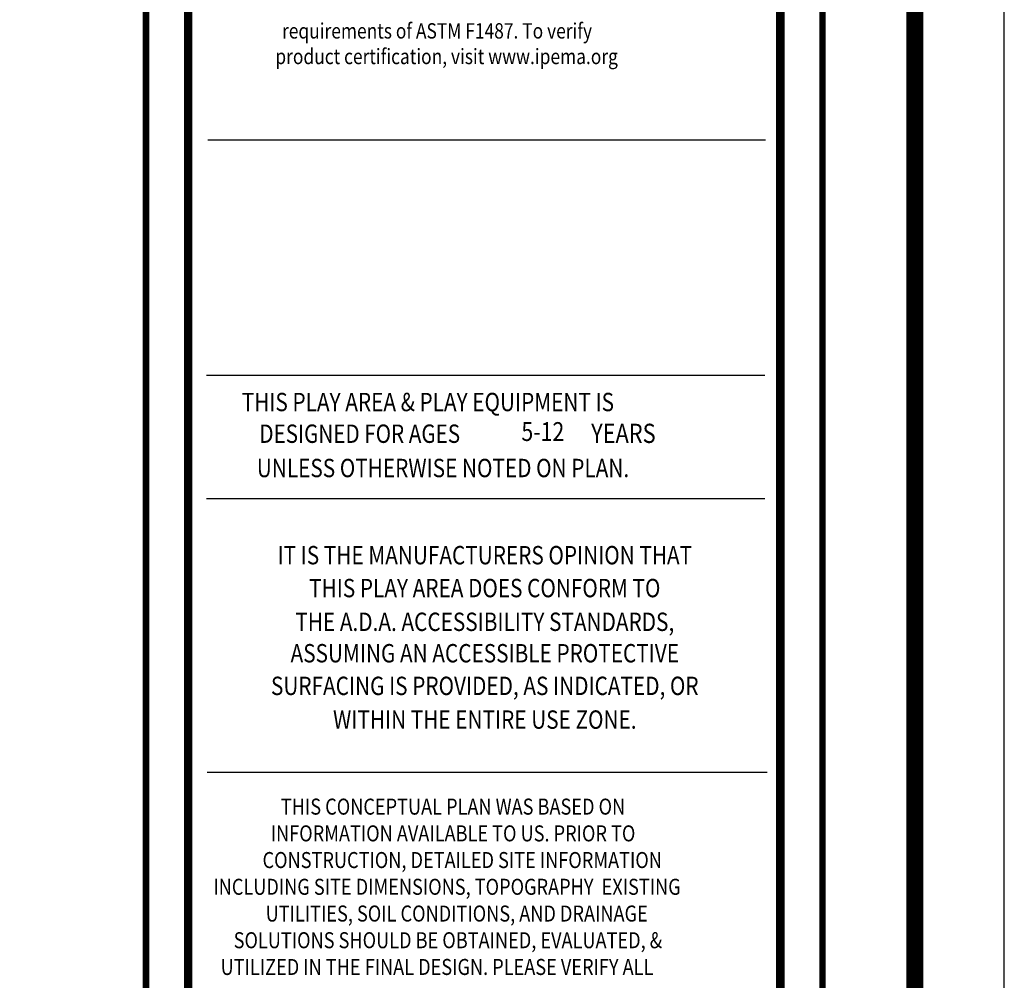
# Model space of a CAD drawing. Units: inches. Extents: x -20 to 1346, y -20 to 891.
# Drawn here: x 1115 to 1346, y 439 to 663 of the extents above; entities that cross this region are included whole.
import ezdxf
from ezdxf.enums import TextEntityAlignment as Align

# ---------------------------------------------------------------- set-up
doc = ezdxf.new("R2010")
doc.units = ezdxf.units.IN
doc.header["$LTSCALE"] = 15
doc.header["$MEASUREMENT"] = 0
doc.layers.get('DEFPOINTS').update_dxf_attribs({"linetype": 'CONTINUOUS'})
for name, color, linetype in [('ADA1', 7, 'CONTINUOUS'), ('ADAAG-DOES', 7, 'CONTINUOUS'), ('IPEMA-ASTM', 144, 'CONTINUOUS'), ('PHASE-1', 7, 'CONTINUOUS'), ('PLAY', 7, 'CONTINUOUS'), ('TITLEBLOCK', 7, 'CONTINUOUS')]:
    doc.layers.add(name, color=color, linetype=linetype)
doc.styles.add('ROMANS', font='romans.shx', dxfattribs={"width": 0.83, "height": 4})
doc.styles.add('STYLE1', font='romanc', dxfattribs={"height": 5})

# ---------------------------------------------------------------- blocks, each defined once
blk = doc.blocks.new('TITLEONE')
at = {"layer": 'TITLEBLOCK'}
for p, q in [((833.79, 397.33), (746.85, 397.33)), ((833.67, 360.64), (746.61, 360.64)), ((833.67, 341.4), (746.61, 341.4)), ((834.04, 298.76), (746.73, 298.76))]:
    blk.add_line(p, q, dxfattribs=at)
at = {"layer": 'TITLEBLOCK', "const_width": 1}
blk.add_lwpolyline([(842.67, 40.01), (0, 40.01, 0.414214), (-13.19, 26.83), (-13.19, 0, 0.414214), (0, -13.19), (717.34, -13.19), (829.49, -13.03, 0.414214), (842.67, 0.15), (842.67, 527.57, 0.414214), (829.49, 540.75), (750.37, 540.75, 0.414214), (737.19, 527.57), (737.19, 53.2, 0.478308), (748.85, 43.8), (842.67, 43.8)], format="xyb", dxfattribs=at)
at = {"layer": 'TITLEBLOCK', "const_width": 1.32}
blk.add_lwpolyline([(750.37, 49.85), (829.49, 49.85, 0.414214), (836.08, 56.45), (836.08, 527.57, 0.414214), (829.49, 534.16), (750.37, 534.16, 0.414214), (743.78, 527.57), (743.78, 56.45, 0.414214)], format="xyb", close=True, dxfattribs=at)
at = {"layer": 'ADA1', "style": 'ROMANS', "width": 0.83}
for tag, p in [('TELEV', (102.61, 80.53)), ('TACR', (159.64, 73.45)), ('TACRR', (206.65, 73.45)), ('TACT', (159.5, 66.15)), ('TACTR', (206.65, 66.15)), ('TGL', (159.5, 58.55)), ('TGLR', (206.61, 58.55)), ('TDTGL', (159.64, 51.72)), ('DTGLR', (206.65, 51.46))]:
    blk.add_attdef(tag, p, '', height=4.27, dxfattribs=at)
at = {"layer": 'ADAAG-DOES', "style": 'ROMANS', "width": 0.83}
for s, p in [('IT IS THE MANUFACTURERS OPINION THAT', (790.01, 332.26)), ('THIS PLAY AREA DOES CONFORM TO', (790.01, 327.13)), ('THE A.D.A. ACCESSIBILITY STANDARDS,', (790.01, 321.87)), ('ASSUMING AN ACCESSIBLE PROTECTIVE', (790.01, 316.97)), ('SURFACING IS PROVIDED, AS INDICATED, OR', (790.01, 311.88)), ('WITHIN THE ENTIRE USE ZONE.', (790.01, 306.62))]:
    blk.add_text(s, height=2.8629, dxfattribs=at).set_placement(p, align=Align.MIDDLE)
at = {"layer": 'IPEMA-ASTM', "style": 'ROMANS', "width": 0.83}
for s, p in [('requirements of ASTM F1487. To verify', (758.4, 413.19)), ('product certification, visit www.ipema.org', (757.36, 409.2))]:
    blk.add_text(s, height=2.3943, dxfattribs=at).set_placement(p)
at = {"layer": 'PLAY', "style": 'ROMANS'}
for s, width, p in [('THIS PLAY AREA & PLAY EQUIPMENT IS ', 0.83, (752.12, 355.08)), ('DESIGNED FOR AGES      ', 0.825, (754.86, 350.14)), ('UNLESS OTHERWISE NOTED ON PLAN.', 0.83, (754.47, 344.79))]:
    blk.add_text(s, height=2.8634, dxfattribs=dict(at, width=width)).set_placement(p)
at = {"layer": 'PLAY', "style": 'ROMANS', "width": 0.83}
blk.add_attdef('YEARS', text='', height=2.93, dxfattribs=at).set_placement((799.06, 351.53), align=Align.MIDDLE)
blk.add_attdef('YR/MO', (806.59, 350.13), '', height=3, dxfattribs=at)
at = {"layer": 'TITLEBLOCK', "style": 'ROMANS', "width": 0.83}
for s, p in [('THIS CONCEPTUAL PLAN WAS BASED ON', (758.22, 292.17)), ('INFORMATION AVAILABLE TO US. PRIOR TO', (756.64, 288)), ('CONSTRUCTION, DETAILED SITE INFORMATION', (755.36, 283.84)), ('INCLUDING SITE DIMENSIONS, TOPOGRAPHY  EXISTING', (747.7, 279.67)), ('UTILITIES, SOIL CONDITIONS, AND DRAINAGE', (755.85, 275.5)), ('SOLUTIONS SHOULD BE OBTAINED, EVALUATED, &', (750.86, 271.34)), ('UTILIZED IN THE FINAL DESIGN. PLEASE VERIFY ALL', (748.83, 267.17))]:
    blk.add_text(s, height=2.5, dxfattribs=at).set_placement(p)
at = {"layer": 'TITLEBLOCK', "style": 'ROMANS'}
for tag, p, height, width in [('INTLS', (783.62, 109.09), 3.88, 0.825), ('COPYRIGHT_DATE', (787.97, 102.35), 2.86, 0.83)]:
    blk.add_attdef(tag, p, '', height=height, dxfattribs=dict(at, width=width))
at = {"layer": 'TITLEBLOCK', "style": 'ROMANS', "width": 0.83}
for tag, p in [('DATE', (754.26, 77.86)), ('DWG', (788.42, 77.65)), ('INITIALS', (826.36, 77.36)), ('DATE', (754.42, 70.19)), ('DWG', (788.42, 69.98)), ('INITIALS', (826.36, 69.69)), ('DATE', (754.42, 62.61)), ('DWG', (788.42, 62.4)), ('INITIALS', (826.36, 62.12))]:
    blk.add_attdef(tag, text='', height=3.2, dxfattribs=at).set_placement(p, align=Align.MIDDLE)
at = {"layer": 'TITLEBLOCK', "style": 'STYLE1', "flags": 4}
for tag, height, p in [('PROJ1', 5.86, (394.92, 23.89)), ('REP1', 5.88, (554.95, 23.94)), ('SYS', 4.89, (676.83, 22.22)), ('PROJ2', 5.86, (394.92, 13.52)), ('REP2', 5.88, (554.95, 13.71)), ('REPCONTACT', 5.22, (554.95, 4.37)), ('LOCATION', 4.89, (394.92, 3.84)), ('NUMBER', 4.89, (676.03, -2.17))]:
    blk.add_attdef(tag, text='', height=height, dxfattribs=at).set_placement(p, align=Align.MIDDLE)

msp = doc.modelspace()

# ---------------------------------------------------------------- linework, layer by layer
at = {"layer": 'DEFPOINTS'}
msp.add_lwpolyline([(-19.5, -19.5), (1345.5, -19.5), (1345.5, 891), (-19.5, 891)], close=True, dxfattribs=at)
at = {"layer": 'PHASE-1', "const_width": 3.96}
msp.add_lwpolyline([(39, -0.56), (1285.02, -0.56, 0.414214), (1324.57, 39), (1324.57, 830.12, 0.414214), (1285.02, 869.68), (39, 869.68, 0.414214), (-0.56, 830.12), (-0.56, 39, 0.414214)], format="xyb", close=True, dxfattribs=at)

# ---------------------------------------------------------------- block references
at = {"layer": 'PHASE-1'}
ref = msp.add_blockref('TITLEONE', (39, 39), dxfattribs=dict(at, xscale=1.5, yscale=1.5, zscale=1.5))
ref.add_attrib('YEARS', '5-12', dxfattribs={"layer": 'PLAY', "height": 4.399, "style": 'ROMANS', "width": 0.83}).set_placement((1237.59, 566.29), align=Align.MIDDLE)
ref.add_attrib('YR/MO', 'YEARS', (1248.89, 564.19), dxfattribs={"layer": 'PLAY', "height": 4.499, "style": 'ROMANS', "width": 0.83})

doc.saveas('drawing.dxf')
